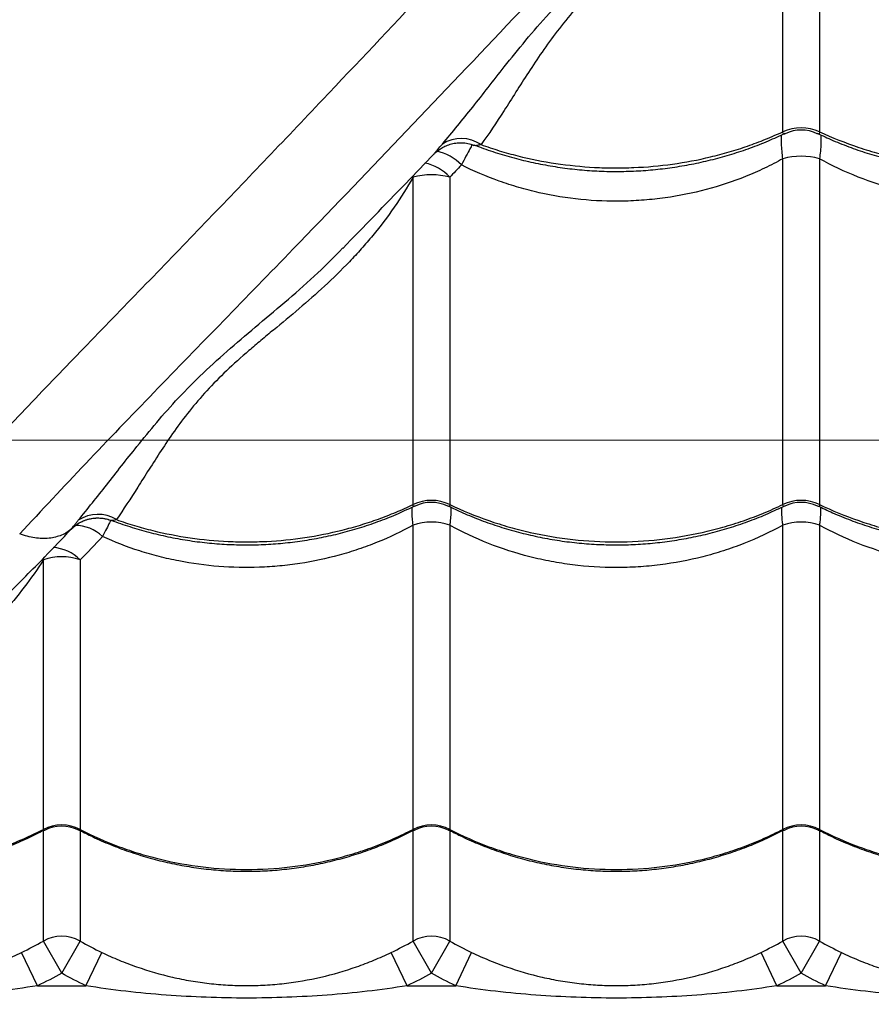
# Model space of a CAD drawing. Units: millimetres. Extents: x 1080 to 9585, y 2968 to 12525.
# Drawn here: x 3601 to 3831, y 7609 to 7875 of the extents above; entities that cross this region are included whole.
import ezdxf

# ---------------------------------------------------------------- set-up
doc = ezdxf.new("R2010")
doc.units = ezdxf.units.MM
doc.header["$LTSCALE"] = 50
doc.linetypes.add('SLD-Continua', pattern=[0])

msp = doc.modelspace()

# ---------------------------------------------------------------- hatches: boundary and pattern name
h = msp.add_hatch()
h.set_pattern_fill('ANSI31', color=256, scale=5000, style=0)
h.paths.add_polyline_path([(2877.69, 7761.11), (5247.96, 7761.11), (5247.96, 4468.34), (2877.69, 4468.34)], flags=0)

# ---------------------------------------------------------------- linework, layer by layer
at = {"color": 7, "linetype": 'SLD-Continua', "lineweight": 25}
for p, q in [((3807.29, 7844.47), (3807.29, 7935.62)), ((3817.21, 7935.62), (3817.21, 7844.47)), ((3807.29, 7743.71), (3807.29, 7837.16)), ((3817.21, 7837.16), (3817.21, 7743.71)), ((3707.29, 7743.71), (3707.29, 7832.14)), ((3717.21, 7832.14), (3717.21, 7743.71)), ((3688.23, 7812.96), (3688.39, 7813.12)), ((3625.7, 7739.36), (3625.58, 7739.39)), ((3614.99, 7737.19), (3614.99, 7737.19)), ((3707.29, 7655.9), (3707.29, 7738.12)), ((3717.21, 7738.12), (3717.21, 7655.9)), ((3807.29, 7655.9), (3807.29, 7738.12)), ((3817.21, 7738.12), (3817.21, 7655.9)), ((3606.88, 7728.85), (3607.29, 7728.72)), ((3607.29, 7655.9), (3607.29, 7728.72)), ((3617.21, 7728.72), (3617.21, 7655.9)), ((3607.29, 7625.72), (3607.29, 7655.6)), ((3617.21, 7655.59), (3617.21, 7625.72)), ((3707.29, 7625.72), (3707.29, 7655.6)), ((3717.21, 7655.59), (3717.21, 7625.72)), ((3807.29, 7625.72), (3807.29, 7655.6)), ((3817.21, 7655.59), (3817.21, 7625.72)), ((3612.25, 7617.04), (3607.29, 7625.72)), ((3612.25, 7617.04), (3617.21, 7625.72)), ((3712.25, 7617.04), (3707.29, 7625.72)), ((3712.25, 7617.04), (3717.21, 7625.72)), ((3812.25, 7617.04), (3807.29, 7625.72)), ((3812.25, 7617.04), (3817.21, 7625.72)), ((3605.69, 7613.61), (3601.39, 7622.63)), ((3618.81, 7613.61), (3623.12, 7622.63)), ((3705.69, 7613.61), (3701.39, 7622.63)), ((3718.81, 7613.61), (3723.12, 7622.63)), ((3805.69, 7613.61), (3801.39, 7622.63)), ((3818.81, 7613.61), (3823.12, 7622.63)), ((3605.69, 7613.61), (3618.81, 7613.61)), ((3705.69, 7613.61), (3718.81, 7613.61)), ((3805.69, 7613.61), (3818.81, 7613.61))]:
    msp.add_line(p, q, dxfattribs=at)
at = {"lineweight": 18}
msp.add_line((2877.69, 7761.11), (5247.96, 7761.11), dxfattribs=at)
at = {"color": 7, "linetype": 'SLD-Continua', "lineweight": 25}
for centre, radius, start, end in [((3812.25, 7833.5), 12.03, 65.6663, 114.3337), ((3812.25, 7834.91), 10, 64.2999, 115.6384), ((3720.34, 7833.14), 9.48, 55.6987, 122.7906), ((3711.15, 7826.79), 12.67, 43.4139, 78.4047), ((3812.25, 7819.69), 18.16, 74.1543, 105.8457), ((3708.04, 7823.94), 12.31, 41.8021, 78.5576), ((3712.25, 7815.24), 17.61, 73.6472, 106.3528), ((3712.25, 7733.13), 11.69, 64.8914, 115.1086), ((3812.25, 7733.13), 11.69, 64.8914, 115.1086), ((3712.25, 7734.28), 10, 63.7162, 116.1428), ((3812.25, 7734.28), 10, 63.7162, 116.1428), ((3622.02, 7731.48), 9.56, 58.2298, 123.4528), ((3615.75, 7727.04), 11.02, 46.6199, 89.8938), ((3712.25, 7723.6), 15.35, 71.1478, 108.8522), ((3812.25, 7723.6), 15.35, 71.1478, 108.8522), ((3609.37, 7721.2), 10.87, 43.8211, 87.1418), ((3612.25, 7714.94), 14.65, 70.2101, 109.7899), ((3612.25, 7646.12), 10.96, 63.0932, 116.9068), ((3712.25, 7646.12), 10.96, 63.0932, 116.9068), ((3812.25, 7646.12), 10.96, 63.0932, 116.9068), ((3612.25, 7646.76), 10, 62.6478, 117.6478), ((3712.25, 7646.76), 10, 62.6478, 117.6478), ((3812.25, 7646.76), 10, 62.6478, 117.6478), ((3612.25, 7617.03), 10, 60.288, 119.712), ((3712.25, 7617.03), 10, 60.288, 119.712), ((3812.25, 7617.03), 10, 60.288, 119.712)]:
    msp.add_arc(centre, radius, start, end, dxfattribs=at)
for points, knots in [([(3361.24, 7764.47), (3363.61, 7766.05), (3368.35, 7769.22), (3376.21, 7774.84), (3384.49, 7780.97), (3393.78, 7788.04), (3404.09, 7796.09), (3415.45, 7805.21), (3427.15, 7814.86), (3439.11, 7824.98), (3452.26, 7836.39), (3466.57, 7849.17), (3482.02, 7863.38), (3497.53, 7878), (3518.77, 7898.55), (3545.87, 7924.85), (3577.68, 7955.23), (3608.41, 7984.26), (3638.05, 8011.94), (3668.25, 8039.84), (3699.06, 8067.98), (3728.99, 8095.02), (3757.96, 8120.93), (3785.88, 8145.67), (3808.11, 8165.21), (3821.06, 8176.52), (3824.39, 8179.43)], [0, 0, 0, 0, 0.022786, 0.045599, 0.068424, 0.091226, 0.118782, 0.14636, 0.173956, 0.201553, 0.229124, 0.263453, 0.29779, 0.332134, 0.366472, 0.438939, 0.511406, 0.573599, 0.635813, 0.698025, 0.760221, 0.8224, 0.875465, 0.928537, 0.9816, 1, 1, 1, 1]), ([(3490.61, 7635.09), (3492.2, 7637.46), (3495.37, 7642.21), (3500.98, 7650.06), (3507.11, 7658.35), (3514.18, 7667.64), (3522.23, 7677.95), (3531.36, 7689.31), (3541.01, 7701.01), (3551.13, 7712.97), (3562.54, 7726.12), (3575.32, 7740.43), (3589.52, 7755.87), (3604.14, 7771.39), (3624.69, 7792.63), (3651, 7819.72), (3681.37, 7851.53), (3710.4, 7882.26), (3738.09, 7911.9), (3765.99, 7942.1), (3794.13, 7972.91), (3821.17, 8002.84), (3847.07, 8031.81), (3871.82, 8059.74), (3891.35, 8081.96), (3902.65, 8094.9), (3905.56, 8098.24)], [0, 0, 0, 0, 0.022786, 0.0456, 0.068426, 0.091228, 0.118785, 0.146364, 0.173961, 0.201558, 0.22913, 0.26346, 0.297798, 0.332143, 0.366481, 0.438951, 0.511419, 0.573614, 0.635829, 0.698043, 0.760241, 0.822421, 0.875488, 0.928561, 0.981625, 1, 1, 1, 1]), ([(3928.25, 8084.76), (3923.15, 8079.18), (3911.58, 8066.51), (3893.79, 8047.03), (3873.36, 8024.68), (3851.73, 8001.06), (3828.91, 7976.26), (3806.33, 7951.83), (3783.98, 7927.79), (3759.4, 7901.53), (3732.64, 7873.14), (3703.65, 7842.7), (3678.18, 7816.17), (3655.97, 7793.31), (3637.17, 7773.99), (3618.64, 7754.78), (3606.81, 7742.09), (3600.89, 7735.75)], [0, 0, 0, 0, 0.043425, 0.098627, 0.153825, 0.221778, 0.289746, 0.357717, 0.425676, 0.493454, 0.583652, 0.673857, 0.76406, 0.823049, 0.882045, 0.941028, 1, 1, 1, 1]), ([(3807.29, 7935.62), (3803.97, 7930.09), (3800.19, 7924.9), (3794.99, 7918.8), (3793.93, 7917.6), (3791.77, 7915.25), (3790.68, 7914.1), (3787.36, 7910.7), (3785.1, 7908.52), (3780.51, 7904.3), (3778.18, 7902.26), (3773.53, 7898.27), (3771.21, 7896.32), (3766.64, 7892.45), (3764.43, 7890.55), (3760.2, 7886.79), (3758.19, 7884.92), (3754.41, 7881.17), (3752.64, 7879.28), (3749.31, 7875.49), (3747.76, 7873.58), (3744.83, 7869.76), (3743.46, 7867.87), (3740.88, 7864.15), (3739.67, 7862.31), (3737.32, 7858.71), (3736.2, 7856.94), (3734.01, 7853.49), (3732.95, 7851.81), (3729.8, 7846.9), (3727.75, 7843.81), (3725.68, 7840.98)], [0, 0, 0, 0, 0.125, 0.125, 0.15625, 0.15625, 0.1875, 0.1875, 0.25, 0.25, 0.3125, 0.3125, 0.375, 0.375, 0.4375, 0.4375, 0.5, 0.5, 0.5625, 0.5625, 0.625, 0.625, 0.6875, 0.6875, 0.75, 0.75, 0.8125, 0.8125, 0.875, 0.875, 1, 1, 1, 1]), ([(3715.2, 7841.11), (3717.93, 7844.38), (3723.38, 7850.93), (3730.79, 7860.58), (3737.69, 7869.15), (3744.05, 7876.52), (3751.25, 7883.92), (3758.93, 7890.99), (3766.82, 7897.78), (3774.55, 7904.41), (3782.33, 7911.49), (3787.66, 7916.56), (3790.23, 7919.45), (3790.36, 7919.6)], [0, 0, 0, 0, 0.145787, 0.292072, 0.384988, 0.477873, 0.572587, 0.667286, 0.748715, 0.830245, 0.911707, 0.995408, 1, 1, 1, 1]), ([(3723.75, 7840.96), (3724.41, 7840.7), (3726.69, 7839.78), (3730.74, 7838.46), (3735.86, 7837), (3741.08, 7835.81), (3746.35, 7834.88), (3751.66, 7834.21), (3756.98, 7833.81), (3762.3, 7833.68), (3767.59, 7833.82), (3772.84, 7834.21), (3778.07, 7834.87), (3783.27, 7835.78), (3788.43, 7836.95), (3793.53, 7838.37), (3798.53, 7840.05), (3803.35, 7841.92), (3806.42, 7843.35), (3807.92, 7844.05)], [0, 0, 0, 0, 0.024961, 0.086849, 0.148649, 0.210301, 0.271756, 0.332981, 0.393959, 0.454695, 0.514892, 0.574858, 0.635159, 0.695799, 0.75677, 0.818044, 0.87958, 0.941325, 1, 1, 1, 1]), ([(3725.68, 7840.98), (3727.3, 7840.39), (3728.94, 7839.85), (3731.44, 7839.09), (3732.28, 7838.84), (3733.96, 7838.38), (3734.8, 7838.15), (3739.03, 7837.09), (3742.45, 7836.41), (3749.35, 7835.38), (3752.83, 7835.02), (3758.11, 7834.74), (3759.88, 7834.69), (3762.55, 7834.68), (3763.44, 7834.68), (3765.21, 7834.72), (3766.1, 7834.74), (3770.5, 7834.93), (3777.49, 7835.57), (3784.34, 7836.85), (3789.42, 7838.07), (3791.11, 7838.52), (3794.46, 7839.5), (3797.77, 7840.56), (3801, 7841.77), (3804.18, 7843.06), (3805.75, 7843.75), (3807.29, 7844.47)], [0, 0, 0, 0, 0.0625, 0.0625, 0.09375, 0.09375, 0.125, 0.125, 0.25, 0.25, 0.375, 0.375, 0.4375, 0.4375, 0.46875, 0.46875, 0.5, 0.5, 0.625, 0.75, 0.75, 0.8125, 0.8125, 0.875, 0.9375, 0.9375, 1, 1, 1, 1]), ([(3807.29, 7837.16), (3807.21, 7837.85), (3807.04, 7839.32), (3806.9, 7841.28), (3806.89, 7842.61), (3806.91, 7843.38), (3806.94, 7843.57), (3806.95, 7843.61)], [0, 0, 0, 0, 0.261511, 0.553735, 0.852936, 0.969091, 1, 1, 1, 1]), ([(3807.96, 7843.95), (3807.95, 7843.94), (3807.78, 7843.81), (3807.61, 7843.82), (3807.39, 7843.92), (3807.3, 7844.14), (3807.3, 7844.39), (3807.29, 7844.47)], [0, 0, 0, 0, 0.021534, 0.398531, 0.57149, 0.876103, 1, 1, 1, 1]), ([(3817.21, 7844.47), (3817.2, 7844.32), (3817.19, 7844.08), (3817.03, 7843.82), (3816.8, 7843.84), (3816.6, 7843.9), (3816.55, 7843.94), (3816.54, 7843.95)], [0, 0, 0, 0, 0.26419, 0.428361, 0.880535, 0.976585, 1, 1, 1, 1]), ([(3816.59, 7844.06), (3817.99, 7843.4), (3820.97, 7842), (3825.71, 7840.15), (3830.73, 7838.45), (3835.86, 7837), (3841.08, 7835.81), (3846.35, 7834.88), (3851.66, 7834.21), (3856.98, 7833.81), (3862.3, 7833.68), (3867.59, 7833.82), (3872.84, 7834.21), (3878.07, 7834.87), (3883.27, 7835.78), (3888.43, 7836.95), (3893.53, 7838.37), (3898.53, 7840.05), (3903.35, 7841.92), (3906.42, 7843.35), (3907.92, 7844.05)], [0, 0, 0, 0, 0.050492, 0.107176, 0.163845, 0.220434, 0.276888, 0.333161, 0.389223, 0.44506, 0.500674, 0.555796, 0.610706, 0.665922, 0.721449, 0.777279, 0.833386, 0.889734, 0.946272, 1, 1, 1, 1]), ([(3817.21, 7844.47), (3820.63, 7842.87), (3824.16, 7841.46), (3828.71, 7839.93), (3829.63, 7839.64), (3831.48, 7839.07), (3832.41, 7838.8), (3835.22, 7838.03), (3837.1, 7837.57), (3842.78, 7836.34), (3846.61, 7835.72), (3854.35, 7834.89), (3858.26, 7834.68), (3866.18, 7834.68), (3870.09, 7834.89), (3877.83, 7835.71), (3881.66, 7836.33), (3887.34, 7837.56), (3889.22, 7838.02), (3892.03, 7838.79), (3892.97, 7839.06), (3894.82, 7839.62), (3895.74, 7839.91), (3898.48, 7840.83), (3900.28, 7841.49), (3903.83, 7842.91), (3905.58, 7843.67), (3907.29, 7844.47)], [0, 0, 0, 0, 0.125, 0.125, 0.15625, 0.15625, 0.1875, 0.1875, 0.25, 0.25, 0.375, 0.375, 0.5, 0.5, 0.625, 0.625, 0.75, 0.75, 0.8125, 0.8125, 0.84375, 0.84375, 0.875, 0.875, 0.9375, 0.9375, 1, 1, 1, 1]), ([(3817.56, 7843.61), (3817.57, 7843.57), (3817.59, 7843.38), (3817.62, 7842.62), (3817.61, 7841.28), (3817.47, 7839.33), (3817.29, 7837.85), (3817.21, 7837.16)], [0, 0, 0, 0, 0.031966, 0.147996, 0.443378, 0.738768, 1, 1, 1, 1]), ([(3712.98, 7838.48), (3713.08, 7838.58), (3713.31, 7838.83), (3714, 7839.7), (3714.76, 7840.59), (3715.2, 7841.11)], [0, 0, 0, 0, 0.212323, 0.545128, 1, 1, 1, 1]), ([(3713, 7838.47), (3713.09, 7838.56), (3713.44, 7838.94), (3714.19, 7839.55), (3715.28, 7840.27), (3716.58, 7840.88), (3718.06, 7841.31), (3719.66, 7841.53), (3721.31, 7841.46), (3722.69, 7841.22), (3723.47, 7840.89), (3723.74, 7840.78)], [0, 0, 0, 0, 0.0348247, 0.1367553, 0.2483797, 0.3712224, 0.5037364, 0.6419443, 0.7833728, 0.9265417, 1, 1, 1, 1]), ([(3723.25, 7840.97), (3723.07, 7840.61), (3722.64, 7839.8), (3721.65, 7837.95), (3720.77, 7836.3), (3720.35, 7835.5)], [0, 0, 0, 0, 0.289357, 0.656972, 1, 1, 1, 1]), ([(3725.68, 7840.98), (3725.34, 7840.9), (3724.53, 7840.74), (3723.96, 7840.62), (3723.72, 7840.84), (3723.71, 7840.85)], [0, 0, 0, 0, 0.417647, 0.972952, 1, 1, 1, 1]), ([(3688.26, 7812.93), (3693.97, 7818.8), (3702.19, 7827.27), (3710.45, 7835.85), (3712.99, 7838.48)], [0, 0, 0, 0, 0.693453, 1, 1, 1, 1]), ([(3807.29, 7837.16), (3805.68, 7836.26), (3804.03, 7835.41), (3800.67, 7833.81), (3798.95, 7833.06), (3793.75, 7830.97), (3790.21, 7829.8), (3782.96, 7827.88), (3779.26, 7827.13), (3773.59, 7826.33), (3771.67, 7826.13), (3768.8, 7825.9), (3767.84, 7825.84), (3765.92, 7825.75), (3764.97, 7825.71), (3760.2, 7825.63), (3756.41, 7825.78), (3748.88, 7826.54), (3745.14, 7827.15), (3740.49, 7828.19), (3739.57, 7828.41), (3737.73, 7828.88), (3736.81, 7829.13), (3734.1, 7829.92), (3732.32, 7830.49), (3727.05, 7832.38), (3723.64, 7833.83), (3720.35, 7835.5)], [0, 0, 0, 0, 0.0625, 0.0625, 0.125, 0.125, 0.25, 0.25, 0.375, 0.375, 0.4375, 0.4375, 0.46875, 0.46875, 0.5, 0.5, 0.625, 0.625, 0.75, 0.75, 0.78125, 0.78125, 0.8125, 0.8125, 0.875, 0.875, 1, 1, 1, 1]), ([(3907.29, 7837.16), (3905.61, 7836.22), (3903.9, 7835.34), (3901.27, 7834.1), (3900.39, 7833.7), (3898.6, 7832.92), (3897.7, 7832.55), (3893.19, 7830.77), (3889.49, 7829.57), (3881.93, 7827.65), (3878.07, 7826.91), (3872.13, 7826.17), (3870.14, 7825.98), (3866.15, 7825.74), (3864.16, 7825.68), (3858.22, 7825.68), (3854.29, 7825.93), (3848.43, 7826.66), (3846.48, 7826.97), (3843.58, 7827.52), (3842.61, 7827.72), (3840.68, 7828.15), (3839.71, 7828.38), (3834.93, 7829.6), (3831.22, 7830.8), (3824.04, 7833.65), (3820.57, 7835.29), (3817.21, 7837.16)], [0, 0, 0, 0, 0.0625, 0.0625, 0.09375, 0.09375, 0.125, 0.125, 0.25, 0.25, 0.375, 0.375, 0.4375, 0.4375, 0.5, 0.5, 0.625, 0.625, 0.6875, 0.6875, 0.71875, 0.71875, 0.75, 0.75, 0.875, 0.875, 1, 1, 1, 1]), ([(3707.29, 7832.14), (3704.12, 7826.58), (3700.45, 7821.34), (3695.38, 7815.2), (3694.34, 7813.99), (3692.23, 7811.62), (3691.15, 7810.46), (3687.89, 7807.05), (3685.65, 7804.87), (3681.1, 7800.65), (3678.78, 7798.62), (3674.15, 7794.67), (3671.83, 7792.76), (3668.39, 7789.92), (3667.26, 7788.98), (3665.05, 7787.13), (3663.96, 7786.21), (3660.77, 7783.48), (3658.74, 7781.68), (3654.94, 7778.06), (3653.16, 7776.26), (3649.82, 7772.62), (3648.27, 7770.79), (3645.35, 7767.13), (3644, 7765.32), (3641.47, 7761.76), (3640.29, 7760), (3638.02, 7756.56), (3636.94, 7754.87), (3634.84, 7751.57), (3633.83, 7749.97), (3630.86, 7745.28), (3628.95, 7742.33), (3627.05, 7739.61)], [0, 0, 0, 0, 0.125, 0.125, 0.15625, 0.15625, 0.1875, 0.1875, 0.25, 0.25, 0.3125, 0.3125, 0.375, 0.375, 0.40625, 0.40625, 0.4375, 0.4375, 0.5, 0.5, 0.5625, 0.5625, 0.625, 0.625, 0.6875, 0.6875, 0.75, 0.75, 0.8125, 0.8125, 0.875, 0.875, 1, 1, 1, 1]), ([(3616.75, 7739.46), (3619.29, 7742.58), (3623.1, 7747.28), (3628.41, 7754.11), (3632.86, 7759.74), (3637.88, 7765.89), (3643.76, 7772.55), (3650.4, 7779.24), (3657.71, 7785.86), (3665.56, 7792.44), (3673.55, 7799.17), (3681.25, 7805.9), (3686.02, 7810.73), (3688.23, 7812.96)], [0, 0, 0, 0, 0.149192, 0.224049, 0.298903, 0.388995, 0.47906, 0.570775, 0.662476, 0.749841, 0.83733, 0.92474, 1, 1, 1, 1]), ([(3625.56, 7739.51), (3625.59, 7739.5), (3627.24, 7738.82), (3630.65, 7737.7), (3635.76, 7736.18), (3640.98, 7734.96), (3646.25, 7733.99), (3651.56, 7733.3), (3656.88, 7732.89), (3662.2, 7732.75), (3667.48, 7732.88), (3672.74, 7733.28), (3677.97, 7733.95), (3683.17, 7734.88), (3688.33, 7736.08), (3693.42, 7737.54), (3698.43, 7739.27), (3703.25, 7741.19), (3706.32, 7742.66), (3707.81, 7743.38)], [0, 0, 0, 0, 0.000912, 0.064329, 0.12766, 0.190841, 0.253824, 0.316573, 0.379071, 0.441319, 0.503027, 0.564475, 0.626264, 0.6884, 0.750873, 0.813655, 0.876705, 0.939967, 1, 1, 1, 1]), ([(3627.05, 7739.61), (3628.66, 7739.04), (3630.28, 7738.51), (3633.58, 7737.52), (3635.23, 7737.07), (3640.23, 7735.84), (3646.96, 7734.54), (3653.82, 7733.88), (3659.02, 7733.64), (3660.76, 7733.6), (3664.25, 7733.61), (3665.99, 7733.66), (3671.18, 7733.92), (3674.61, 7734.27), (3681.4, 7735.28), (3684.76, 7735.94), (3688.92, 7736.99), (3689.75, 7737.21), (3691.4, 7737.67), (3692.23, 7737.91), (3694.7, 7738.66), (3697.94, 7739.74), (3701.11, 7740.97), (3704.23, 7742.28), (3705.78, 7742.98), (3707.29, 7743.71)], [0, 0, 0, 0, 0.0625, 0.0625, 0.125, 0.125, 0.25, 0.375, 0.375, 0.4375, 0.4375, 0.5, 0.5, 0.625, 0.625, 0.75, 0.75, 0.78125, 0.78125, 0.8125, 0.8125, 0.875, 0.9375, 0.9375, 1, 1, 1, 1]), ([(3707.29, 7738.12), (3707.24, 7738.57), (3707.11, 7739.73), (3707.01, 7741.33), (3706.98, 7742.53), (3707.04, 7742.95), (3707.04, 7743.02)], [0, 0, 0, 0, 0.220058, 0.573585, 0.935582, 1, 1, 1, 1]), ([(3707.86, 7743.28), (3707.75, 7743.23), (3707.58, 7743.15), (3707.39, 7743.22), (3707.3, 7743.41), (3707.3, 7743.64), (3707.29, 7743.71)], [0, 0, 0, 0, 0.333715, 0.525313, 0.862751, 1, 1, 1, 1]), ([(3717.21, 7743.71), (3717.2, 7743.57), (3717.19, 7743.35), (3717.03, 7743.15), (3716.84, 7743.16), (3716.66, 7743.26), (3716.65, 7743.26)], [0, 0, 0, 0, 0.292672, 0.474542, 0.975463, 1, 1, 1, 1]), ([(3716.71, 7743.38), (3718.04, 7742.73), (3720.95, 7741.32), (3725.62, 7739.44), (3730.64, 7737.68), (3735.77, 7736.19), (3740.98, 7734.96), (3746.25, 7733.99), (3751.56, 7733.3), (3756.88, 7732.89), (3762.2, 7732.75), (3767.48, 7732.88), (3772.74, 7733.28), (3777.97, 7733.95), (3783.17, 7734.88), (3788.33, 7736.08), (3793.42, 7737.54), (3798.43, 7739.27), (3803.25, 7741.19), (3806.32, 7742.66), (3807.81, 7743.38)], [0, 0, 0, 0, 0.048177, 0.104998, 0.161808, 0.218541, 0.27514, 0.331561, 0.387773, 0.44376, 0.499523, 0.554802, 0.609848, 0.6652, 0.720863, 0.776827, 0.833069, 0.88955, 0.946221, 1, 1, 1, 1]), ([(3717.21, 7743.71), (3720.63, 7742.06), (3724.16, 7740.61), (3728.71, 7739.03), (3729.63, 7738.73), (3731.48, 7738.14), (3732.41, 7737.86), (3735.22, 7737.07), (3737.1, 7736.59), (3742.78, 7735.32), (3746.61, 7734.68), (3754.35, 7733.83), (3758.26, 7733.61), (3766.18, 7733.61), (3770.09, 7733.82), (3777.83, 7734.67), (3781.66, 7735.31), (3787.34, 7736.58), (3789.22, 7737.05), (3792.03, 7737.85), (3792.97, 7738.13), (3794.82, 7738.71), (3795.74, 7739.01), (3798.48, 7739.96), (3800.28, 7740.64), (3803.83, 7742.1), (3805.58, 7742.88), (3807.29, 7743.71)], [0, 0, 0, 0, 0.125, 0.125, 0.15625, 0.15625, 0.1875, 0.1875, 0.25, 0.25, 0.375, 0.375, 0.5, 0.5, 0.625, 0.625, 0.75, 0.75, 0.8125, 0.8125, 0.84375, 0.84375, 0.875, 0.875, 0.9375, 0.9375, 1, 1, 1, 1]), ([(3717.46, 7743.03), (3717.47, 7742.96), (3717.53, 7742.54), (3717.49, 7741.33), (3717.39, 7739.74), (3717.26, 7738.57), (3717.21, 7738.12)], [0, 0, 0, 0, 0.067018, 0.423779, 0.780547, 1, 1, 1, 1]), ([(3807.29, 7738.12), (3807.24, 7738.57), (3807.11, 7739.73), (3807.01, 7741.33), (3806.98, 7742.53), (3807.04, 7742.95), (3807.04, 7743.02)], [0, 0, 0, 0, 0.220058, 0.573585, 0.935582, 1, 1, 1, 1]), ([(3807.86, 7743.28), (3807.75, 7743.23), (3807.58, 7743.15), (3807.39, 7743.22), (3807.3, 7743.41), (3807.3, 7743.64), (3807.29, 7743.71)], [0, 0, 0, 0, 0.333715, 0.525313, 0.862751, 1, 1, 1, 1]), ([(3817.21, 7743.71), (3817.2, 7743.57), (3817.19, 7743.35), (3817.03, 7743.15), (3816.84, 7743.16), (3816.66, 7743.26), (3816.65, 7743.26)], [0, 0, 0, 0, 0.292672, 0.474542, 0.975463, 1, 1, 1, 1]), ([(3816.71, 7743.38), (3818.04, 7742.73), (3820.95, 7741.32), (3825.62, 7739.44), (3830.64, 7737.68), (3835.77, 7736.19), (3840.98, 7734.96), (3846.25, 7733.99), (3851.56, 7733.3), (3856.88, 7732.89), (3862.2, 7732.75), (3867.48, 7732.88), (3872.74, 7733.28), (3877.97, 7733.95), (3883.17, 7734.88), (3888.33, 7736.08), (3893.42, 7737.54), (3898.43, 7739.27), (3903.25, 7741.19), (3906.32, 7742.66), (3907.81, 7743.38)], [0, 0, 0, 0, 0.048177, 0.104998, 0.161808, 0.218541, 0.27514, 0.331561, 0.387773, 0.44376, 0.499523, 0.554802, 0.609848, 0.6652, 0.720863, 0.776827, 0.833069, 0.88955, 0.946221, 1, 1, 1, 1]), ([(3817.21, 7743.71), (3820.63, 7742.06), (3824.16, 7740.61), (3828.71, 7739.03), (3829.63, 7738.73), (3831.48, 7738.14), (3832.41, 7737.86), (3835.22, 7737.07), (3837.1, 7736.59), (3842.78, 7735.32), (3846.61, 7734.68), (3854.35, 7733.83), (3858.26, 7733.61), (3866.18, 7733.61), (3870.09, 7733.82), (3877.83, 7734.67), (3881.66, 7735.31), (3887.34, 7736.58), (3889.22, 7737.05), (3892.03, 7737.85), (3892.97, 7738.13), (3894.82, 7738.71), (3895.74, 7739.01), (3898.48, 7739.96), (3900.28, 7740.64), (3903.83, 7742.1), (3905.58, 7742.88), (3907.29, 7743.71)], [0, 0, 0, 0, 0.125, 0.125, 0.15625, 0.15625, 0.1875, 0.1875, 0.25, 0.25, 0.375, 0.375, 0.5, 0.5, 0.625, 0.625, 0.75, 0.75, 0.8125, 0.8125, 0.84375, 0.84375, 0.875, 0.875, 0.9375, 0.9375, 1, 1, 1, 1]), ([(3817.46, 7743.03), (3817.47, 7742.96), (3817.53, 7742.54), (3817.49, 7741.33), (3817.39, 7739.74), (3817.26, 7738.57), (3817.21, 7738.12)], [0, 0, 0, 0, 0.067018, 0.423779, 0.780547, 1, 1, 1, 1]), ([(3614.78, 7736.96), (3614.94, 7737.13), (3615.39, 7737.6), (3616.27, 7738.29), (3617.43, 7739), (3618.78, 7739.58), (3620.27, 7739.97), (3621.87, 7740.13), (3623.52, 7740), (3624.78, 7739.75), (3625.43, 7739.46), (3625.58, 7739.39)], [0, 0, 0, 0, 0.060603, 0.167535, 0.285873, 0.407604, 0.539226, 0.67629, 0.816527, 0.958522, 1, 1, 1, 1]), ([(3614.99, 7737.19), (3615.68, 7737.87), (3616.45, 7738.44), (3617.52, 7739.01), (3617.73, 7739.11), (3618.18, 7739.31), (3618.4, 7739.4), (3619.08, 7739.64), (3619.54, 7739.77), (3620.49, 7739.96), (3620.97, 7740.03), (3621.94, 7740.08), (3622.42, 7740.07), (3623.37, 7739.99), (3623.85, 7739.91), (3624.56, 7739.74), (3624.8, 7739.68), (3625.25, 7739.53), (3625.48, 7739.45), (3625.7, 7739.36)], [0, 0, 0, 0, 0.25, 0.25, 0.3125, 0.3125, 0.375, 0.375, 0.5, 0.5, 0.625, 0.625, 0.75, 0.75, 0.875, 0.875, 0.9375, 0.9375, 1, 1, 1, 1]), ([(3614.99, 7737.19), (3615.16, 7737.42), (3615.4, 7737.75), (3615.84, 7738.32), (3616, 7738.53), (3616.36, 7738.98), (3616.55, 7739.21), (3616.75, 7739.46)], [0, 0, 0, 0, 0.5, 0.5, 0.75, 0.75, 1, 1, 1, 1]), ([(3625.5, 7739.44), (3625.4, 7739.24), (3625.14, 7738.67), (3624.42, 7737.22), (3623.68, 7735.77), (3623.32, 7735.05)], [0, 0, 0, 0, 0.218896, 0.608284, 1, 1, 1, 1]), ([(3625.58, 7739.39), (3625.57, 7739.39), (3625.55, 7739.39), (3625.54, 7739.41), (3625.53, 7739.42)], [0, 0, 0, 0, 0.3978325, 1, 1, 1, 1]), ([(3627.05, 7739.61), (3626.75, 7739.53), (3626.49, 7739.46), (3626.04, 7739.37), (3625.86, 7739.34), (3625.7, 7739.36)], [0, 0, 0, 0, 0.5, 0.5, 1, 1, 1, 1]), ([(3587.99, 7710.12), (3591.16, 7713.17), (3597.76, 7719.52), (3606.71, 7728.48), (3612.39, 7734.47), (3614.75, 7736.96)], [0, 0, 0, 0, 0.350524, 0.730268, 1, 1, 1, 1]), ([(3614.99, 7737.19), (3614.19, 7736.46), (3613.26, 7735.87), (3611.19, 7735), (3610.05, 7734.72), (3607.61, 7734.47), (3606.31, 7734.5), (3603.64, 7734.89), (3602.27, 7735.24), (3600.89, 7735.75)], [0, 0, 0, 0, 0.25, 0.25, 0.5, 0.5, 0.75, 0.75, 1, 1, 1, 1]), ([(3614.78, 7736.94), (3614.79, 7736.95), (3614.83, 7736.98), (3614.92, 7737.1), (3614.99, 7737.19), (3614.99, 7737.19)], [0, 0, 0, 0, 0.299478, 0.9991159, 1, 1, 1, 1]), ([(3707.29, 7738.12), (3704.16, 7736.39), (3700.92, 7734.85), (3696.73, 7733.15), (3695.89, 7732.82), (3694.19, 7732.19), (3693.33, 7731.89), (3690.76, 7731.02), (3689.03, 7730.49), (3683.8, 7729.06), (3680.26, 7728.31), (3674.87, 7727.48), (3673.06, 7727.26), (3670.32, 7727), (3669.4, 7726.93), (3667.56, 7726.81), (3666.64, 7726.76), (3662.04, 7726.59), (3658.39, 7726.67), (3651.13, 7727.24), (3647.53, 7727.73), (3643.05, 7728.61), (3642.16, 7728.8), (3640.38, 7729.2), (3639.49, 7729.42), (3636.83, 7730.1), (3635.08, 7730.61), (3629.92, 7732.26), (3626.57, 7733.56), (3623.32, 7735.05)], [0, 0, 0, 0, 0.125, 0.125, 0.15625, 0.15625, 0.1875, 0.1875, 0.25, 0.25, 0.375, 0.375, 0.4375, 0.4375, 0.46875, 0.46875, 0.5, 0.5, 0.625, 0.625, 0.75, 0.75, 0.78125, 0.78125, 0.8125, 0.8125, 0.875, 0.875, 1, 1, 1, 1]), ([(3807.29, 7738.12), (3803.91, 7736.25), (3800.41, 7734.6), (3795.86, 7732.81), (3794.94, 7732.46), (3793.09, 7731.8), (3792.17, 7731.49), (3789.38, 7730.59), (3787.51, 7730.05), (3781.83, 7728.61), (3777.99, 7727.89), (3772.12, 7727.15), (3770.15, 7726.97), (3767.17, 7726.79), (3766.17, 7726.74), (3764.19, 7726.68), (3763.19, 7726.66), (3758.25, 7726.67), (3754.32, 7726.91), (3748.48, 7727.64), (3746.54, 7727.94), (3742.67, 7728.67), (3740.75, 7729.1), (3735, 7730.56), (3731.28, 7731.77), (3724.08, 7734.61), (3720.59, 7736.25), (3717.21, 7738.12)], [0, 0, 0, 0, 0.125, 0.125, 0.15625, 0.15625, 0.1875, 0.1875, 0.25, 0.25, 0.375, 0.375, 0.4375, 0.4375, 0.46875, 0.46875, 0.5, 0.5, 0.625, 0.625, 0.6875, 0.6875, 0.75, 0.75, 0.875, 0.875, 1, 1, 1, 1]), ([(3907.29, 7738.12), (3903.91, 7736.25), (3900.41, 7734.6), (3895.86, 7732.81), (3894.94, 7732.46), (3893.09, 7731.8), (3892.17, 7731.49), (3889.38, 7730.59), (3887.51, 7730.05), (3881.83, 7728.61), (3877.99, 7727.89), (3872.12, 7727.15), (3870.15, 7726.97), (3867.17, 7726.79), (3866.17, 7726.74), (3864.19, 7726.68), (3863.19, 7726.66), (3858.25, 7726.67), (3854.32, 7726.91), (3848.48, 7727.64), (3846.54, 7727.94), (3842.67, 7728.67), (3840.75, 7729.1), (3835, 7730.56), (3831.28, 7731.77), (3824.08, 7734.61), (3820.59, 7736.25), (3817.21, 7738.12)], [0, 0, 0, 0, 0.125, 0.125, 0.15625, 0.15625, 0.1875, 0.1875, 0.25, 0.25, 0.375, 0.375, 0.4375, 0.4375, 0.46875, 0.46875, 0.5, 0.5, 0.625, 0.625, 0.6875, 0.6875, 0.75, 0.75, 0.875, 0.875, 1, 1, 1, 1]), ([(3607.29, 7728.72), (3605.67, 7726.18), (3603.94, 7723.72), (3600.29, 7718.93), (3598.37, 7716.61), (3594.39, 7712.16), (3592.33, 7710.02), (3588.1, 7705.92), (3585.93, 7703.95), (3581.53, 7700.17), (3579.3, 7698.36), (3575.94, 7695.73), (3574.82, 7694.87), (3572.59, 7693.17), (3571.47, 7692.34), (3568.18, 7689.88), (3566.03, 7688.3), (3561.9, 7685.2), (3559.92, 7683.68), (3556.17, 7680.67), (3554.4, 7679.17), (3551.9, 7676.93), (3551.09, 7676.19), (3549.54, 7674.72), (3548.78, 7673.98), (3546.61, 7671.8), (3545.26, 7670.38), (3542.72, 7667.59), (3541.52, 7666.23), (3539.24, 7663.59), (3538.14, 7662.3), (3536.03, 7659.81), (3535.01, 7658.61), (3532.03, 7655.12), (3530.15, 7652.97), (3528.32, 7651.02)], [0, 0, 0, 0, 0.0625, 0.0625, 0.125, 0.125, 0.1875, 0.1875, 0.25, 0.25, 0.3125, 0.3125, 0.34375, 0.34375, 0.375, 0.375, 0.4375, 0.4375, 0.5, 0.5, 0.5625, 0.5625, 0.59375, 0.59375, 0.625, 0.625, 0.6875, 0.6875, 0.75, 0.75, 0.8125, 0.8125, 0.875, 0.875, 1, 1, 1, 1]), ([(3527.69, 7650.94), (3528.61, 7650.59), (3531.19, 7649.59), (3535.55, 7648.26), (3540.75, 7646.92), (3546.02, 7645.88), (3551.32, 7645.13), (3556.65, 7644.67), (3561.96, 7644.51), (3567.25, 7644.64), (3572.5, 7645.05), (3577.73, 7645.75), (3582.93, 7646.74), (3588.09, 7648.01), (3593.18, 7649.55), (3598.18, 7651.38), (3602.94, 7653.39), (3605.94, 7654.92), (3607.37, 7655.65)], [0, 0, 0, 0, 0.036055, 0.101492, 0.166778, 0.231862, 0.296706, 0.361291, 0.425617, 0.489409, 0.552878, 0.616696, 0.68087, 0.745391, 0.810231, 0.875347, 0.940682, 1, 1, 1, 1]), ([(3528.32, 7651.02), (3529.12, 7650.73), (3529.92, 7650.45), (3531.53, 7649.91), (3532.34, 7649.65), (3534.78, 7648.9), (3536.41, 7648.45), (3541.34, 7647.21), (3544.65, 7646.56), (3551.35, 7645.6), (3554.73, 7645.28), (3558.99, 7645.11), (3559.85, 7645.08), (3561.56, 7645.06), (3562.42, 7645.05), (3565, 7645.08), (3566.7, 7645.14), (3571.8, 7645.46), (3575.17, 7645.84), (3581.84, 7646.94), (3585.14, 7647.66), (3589.23, 7648.77), (3590.05, 7649), (3591.68, 7649.49), (3592.49, 7649.75), (3594.91, 7650.55), (3598.1, 7651.69), (3601.21, 7653), (3604.28, 7654.39), (3605.8, 7655.12), (3607.29, 7655.9)], [0, 0, 0, 0, 0.03125, 0.03125, 0.0625, 0.0625, 0.125, 0.125, 0.25, 0.25, 0.375, 0.375, 0.40625, 0.40625, 0.4375, 0.4375, 0.5, 0.5, 0.625, 0.625, 0.75, 0.75, 0.78125, 0.78125, 0.8125, 0.8125, 0.875, 0.9375, 0.9375, 1, 1, 1, 1]), ([(3607.64, 7655.65), (3607.61, 7655.63), (3607.52, 7655.56), (3607.39, 7655.56), (3607.3, 7655.65), (3607.3, 7655.84), (3607.29, 7655.9)], [0, 0, 0, 0, 0.116029, 0.370225, 0.81791, 1, 1, 1, 1]), ([(3617.21, 7655.9), (3617.2, 7655.79), (3617.19, 7655.62), (3617.07, 7655.54), (3616.94, 7655.63), (3616.85, 7655.69)], [0, 0, 0, 0, 0.386832, 0.627214, 1, 1, 1, 1]), ([(3617.17, 7655.65), (3618.29, 7655.07), (3620.98, 7653.67), (3625.42, 7651.75), (3630.43, 7649.86), (3635.55, 7648.25), (3640.75, 7646.92), (3646.02, 7645.88), (3651.32, 7645.13), (3656.65, 7644.67), (3661.96, 7644.51), (3667.25, 7644.64), (3672.5, 7645.05), (3677.73, 7645.75), (3682.93, 7646.74), (3688.09, 7648.01), (3693.18, 7649.55), (3698.18, 7651.38), (3702.94, 7653.39), (3705.94, 7654.92), (3707.37, 7655.65)], [0, 0, 0, 0, 0.040934, 0.098329, 0.155717, 0.21303, 0.270212, 0.327217, 0.384011, 0.440579, 0.496919, 0.552792, 0.608382, 0.664278, 0.720486, 0.776997, 0.833788, 0.890821, 0.948045, 1, 1, 1, 1]), ([(3617.21, 7655.9), (3620.63, 7654.13), (3624.16, 7652.57), (3628.71, 7650.87), (3629.63, 7650.55), (3631.48, 7649.92), (3632.41, 7649.62), (3635.22, 7648.77), (3637.1, 7648.26), (3642.78, 7646.89), (3646.61, 7646.21), (3654.35, 7645.29), (3658.26, 7645.06), (3666.18, 7645.06), (3670.09, 7645.29), (3677.83, 7646.2), (3681.66, 7646.88), (3687.34, 7648.24), (3689.22, 7648.75), (3692.03, 7649.6), (3692.97, 7649.9), (3694.82, 7650.53), (3695.74, 7650.85), (3698.48, 7651.87), (3700.28, 7652.6), (3703.83, 7654.17), (3705.58, 7655.01), (3707.29, 7655.9)], [0, 0, 0, 0, 0.125, 0.125, 0.15625, 0.15625, 0.1875, 0.1875, 0.25, 0.25, 0.375, 0.375, 0.5, 0.5, 0.625, 0.625, 0.75, 0.75, 0.8125, 0.8125, 0.84375, 0.84375, 0.875, 0.875, 0.9375, 0.9375, 1, 1, 1, 1]), ([(3707.64, 7655.65), (3707.61, 7655.63), (3707.52, 7655.56), (3707.39, 7655.56), (3707.3, 7655.65), (3707.3, 7655.84), (3707.29, 7655.9)], [0, 0, 0, 0, 0.116029, 0.370225, 0.81791, 1, 1, 1, 1]), ([(3717.21, 7655.9), (3717.2, 7655.79), (3717.19, 7655.62), (3717.07, 7655.54), (3716.94, 7655.63), (3716.85, 7655.69)], [0, 0, 0, 0, 0.386832, 0.627214, 1, 1, 1, 1]), ([(3717.17, 7655.65), (3718.29, 7655.07), (3720.98, 7653.67), (3725.42, 7651.75), (3730.43, 7649.86), (3735.55, 7648.25), (3740.75, 7646.92), (3746.02, 7645.88), (3751.32, 7645.13), (3756.65, 7644.67), (3761.96, 7644.51), (3767.25, 7644.64), (3772.5, 7645.05), (3777.73, 7645.75), (3782.93, 7646.74), (3788.09, 7648.01), (3793.18, 7649.55), (3798.18, 7651.38), (3802.94, 7653.39), (3805.94, 7654.92), (3807.37, 7655.65)], [0, 0, 0, 0, 0.040934, 0.098329, 0.155717, 0.21303, 0.270212, 0.327217, 0.384011, 0.440579, 0.496919, 0.552792, 0.608382, 0.664278, 0.720486, 0.776997, 0.833788, 0.890821, 0.948045, 1, 1, 1, 1]), ([(3717.21, 7655.9), (3720.63, 7654.13), (3724.16, 7652.57), (3728.71, 7650.87), (3729.63, 7650.55), (3731.48, 7649.92), (3732.41, 7649.62), (3735.22, 7648.77), (3737.1, 7648.26), (3742.78, 7646.89), (3746.61, 7646.21), (3754.35, 7645.29), (3758.26, 7645.06), (3766.18, 7645.06), (3770.09, 7645.29), (3777.83, 7646.2), (3781.66, 7646.88), (3787.34, 7648.24), (3789.22, 7648.75), (3792.03, 7649.6), (3792.97, 7649.9), (3794.82, 7650.53), (3795.74, 7650.85), (3798.48, 7651.87), (3800.28, 7652.6), (3803.83, 7654.17), (3805.58, 7655.01), (3807.29, 7655.9)], [0, 0, 0, 0, 0.125, 0.125, 0.15625, 0.15625, 0.1875, 0.1875, 0.25, 0.25, 0.375, 0.375, 0.5, 0.5, 0.625, 0.625, 0.75, 0.75, 0.8125, 0.8125, 0.84375, 0.84375, 0.875, 0.875, 0.9375, 0.9375, 1, 1, 1, 1]), ([(3807.64, 7655.65), (3807.61, 7655.63), (3807.52, 7655.56), (3807.39, 7655.56), (3807.3, 7655.65), (3807.3, 7655.84), (3807.29, 7655.9)], [0, 0, 0, 0, 0.116029, 0.370225, 0.81791, 1, 1, 1, 1]), ([(3817.21, 7655.9), (3817.2, 7655.79), (3817.19, 7655.62), (3817.07, 7655.54), (3816.94, 7655.63), (3816.85, 7655.69)], [0, 0, 0, 0, 0.386832, 0.627214, 1, 1, 1, 1]), ([(3817.17, 7655.65), (3818.29, 7655.07), (3820.98, 7653.67), (3825.42, 7651.75), (3830.43, 7649.86), (3835.55, 7648.25), (3840.75, 7646.92), (3846.02, 7645.88), (3851.32, 7645.13), (3856.65, 7644.67), (3861.96, 7644.51), (3867.25, 7644.64), (3872.5, 7645.05), (3877.73, 7645.75), (3882.93, 7646.74), (3888.09, 7648.01), (3893.18, 7649.55), (3898.18, 7651.38), (3902.94, 7653.39), (3905.94, 7654.92), (3907.37, 7655.65)], [0, 0, 0, 0, 0.040934, 0.098329, 0.155717, 0.21303, 0.270212, 0.327217, 0.384011, 0.440579, 0.496919, 0.552792, 0.608382, 0.664278, 0.720486, 0.776997, 0.833788, 0.890821, 0.948045, 1, 1, 1, 1]), ([(3817.21, 7655.9), (3820.63, 7654.13), (3824.16, 7652.57), (3828.71, 7650.87), (3829.63, 7650.55), (3831.48, 7649.92), (3832.41, 7649.62), (3835.22, 7648.77), (3837.1, 7648.26), (3842.78, 7646.89), (3846.61, 7646.21), (3854.35, 7645.29), (3858.26, 7645.06), (3866.18, 7645.06), (3870.09, 7645.29), (3877.83, 7646.2), (3881.66, 7646.88), (3887.34, 7648.24), (3889.22, 7648.75), (3892.03, 7649.6), (3892.97, 7649.9), (3894.82, 7650.53), (3895.74, 7650.85), (3898.48, 7651.87), (3900.28, 7652.6), (3903.83, 7654.17), (3905.58, 7655.01), (3907.29, 7655.9)], [0, 0, 0, 0, 0.125, 0.125, 0.15625, 0.15625, 0.1875, 0.1875, 0.25, 0.25, 0.375, 0.375, 0.5, 0.5, 0.625, 0.625, 0.75, 0.75, 0.8125, 0.8125, 0.84375, 0.84375, 0.875, 0.875, 0.9375, 0.9375, 1, 1, 1, 1]), ([(3523.12, 7622.63), (3524.67, 7621.89), (3526.22, 7621.2), (3529.36, 7619.9), (3530.93, 7619.3), (3535.7, 7617.64), (3538.92, 7616.7), (3543.02, 7615.76), (3543.85, 7615.58), (3545.5, 7615.25), (3546.33, 7615.1), (3548.83, 7614.67), (3550.5, 7614.43), (3553.85, 7614.05), (3555.53, 7613.91), (3558.89, 7613.72), (3560.57, 7613.67), (3563.94, 7613.67), (3565.63, 7613.72), (3568.17, 7613.86), (3569.02, 7613.92), (3570.72, 7614.07), (3571.57, 7614.15), (3575.78, 7614.63), (3579.09, 7615.21), (3585.61, 7616.71), (3588.81, 7617.64), (3593.57, 7619.3), (3595.14, 7619.9), (3598.28, 7621.19), (3599.83, 7621.89), (3601.39, 7622.63)], [0, 0, 0, 0, 0.0625, 0.0625, 0.125, 0.125, 0.25, 0.25, 0.28125, 0.28125, 0.3125, 0.3125, 0.375, 0.375, 0.4375, 0.4375, 0.5, 0.5, 0.5625, 0.5625, 0.59375, 0.59375, 0.625, 0.625, 0.75, 0.75, 0.875, 0.875, 0.9375, 0.9375, 1, 1, 1, 1]), ([(3623.12, 7622.63), (3624.67, 7621.89), (3626.22, 7621.2), (3629.36, 7619.9), (3630.93, 7619.3), (3635.7, 7617.64), (3638.92, 7616.7), (3643.02, 7615.76), (3643.85, 7615.58), (3645.5, 7615.25), (3646.33, 7615.1), (3648.83, 7614.67), (3650.5, 7614.43), (3653.85, 7614.05), (3655.53, 7613.91), (3658.89, 7613.72), (3660.57, 7613.67), (3663.94, 7613.67), (3665.63, 7613.72), (3668.17, 7613.86), (3669.02, 7613.92), (3670.72, 7614.07), (3671.57, 7614.15), (3675.78, 7614.63), (3679.09, 7615.21), (3685.61, 7616.71), (3688.81, 7617.64), (3693.57, 7619.3), (3695.14, 7619.9), (3698.28, 7621.19), (3699.83, 7621.89), (3701.39, 7622.63)], [0, 0, 0, 0, 0.0625, 0.0625, 0.125, 0.125, 0.25, 0.25, 0.28125, 0.28125, 0.3125, 0.3125, 0.375, 0.375, 0.4375, 0.4375, 0.5, 0.5, 0.5625, 0.5625, 0.59375, 0.59375, 0.625, 0.625, 0.75, 0.75, 0.875, 0.875, 0.9375, 0.9375, 1, 1, 1, 1]), ([(3723.12, 7622.63), (3724.67, 7621.89), (3726.22, 7621.2), (3729.36, 7619.9), (3730.93, 7619.3), (3735.7, 7617.64), (3738.92, 7616.7), (3743.02, 7615.76), (3743.85, 7615.58), (3745.5, 7615.25), (3746.33, 7615.1), (3748.83, 7614.67), (3750.5, 7614.43), (3753.85, 7614.05), (3755.53, 7613.91), (3758.89, 7613.72), (3760.57, 7613.67), (3763.94, 7613.67), (3765.63, 7613.72), (3768.17, 7613.86), (3769.02, 7613.92), (3770.72, 7614.07), (3771.57, 7614.15), (3775.78, 7614.63), (3779.09, 7615.21), (3785.61, 7616.71), (3788.81, 7617.64), (3793.57, 7619.3), (3795.14, 7619.9), (3798.28, 7621.19), (3799.83, 7621.89), (3801.39, 7622.63)], [0, 0, 0, 0, 0.0625, 0.0625, 0.125, 0.125, 0.25, 0.25, 0.28125, 0.28125, 0.3125, 0.3125, 0.375, 0.375, 0.4375, 0.4375, 0.5, 0.5, 0.5625, 0.5625, 0.59375, 0.59375, 0.625, 0.625, 0.75, 0.75, 0.875, 0.875, 0.9375, 0.9375, 1, 1, 1, 1]), ([(3823.12, 7622.63), (3824.67, 7621.89), (3826.22, 7621.2), (3829.36, 7619.9), (3830.93, 7619.3), (3835.7, 7617.64), (3838.92, 7616.7), (3843.02, 7615.76), (3843.85, 7615.58), (3845.5, 7615.25), (3846.33, 7615.1), (3848.83, 7614.67), (3850.5, 7614.43), (3853.85, 7614.05), (3855.53, 7613.91), (3858.89, 7613.72), (3860.57, 7613.67), (3863.94, 7613.67), (3865.63, 7613.72), (3868.17, 7613.86), (3869.02, 7613.92), (3870.72, 7614.07), (3871.57, 7614.15), (3875.78, 7614.63), (3879.09, 7615.21), (3885.61, 7616.71), (3888.81, 7617.64), (3893.57, 7619.3), (3895.14, 7619.9), (3898.28, 7621.19), (3899.83, 7621.89), (3901.39, 7622.63)], [0, 0, 0, 0, 0.0625, 0.0625, 0.125, 0.125, 0.25, 0.25, 0.28125, 0.28125, 0.3125, 0.3125, 0.375, 0.375, 0.4375, 0.4375, 0.5, 0.5, 0.5625, 0.5625, 0.59375, 0.59375, 0.625, 0.625, 0.75, 0.75, 0.875, 0.875, 0.9375, 0.9375, 1, 1, 1, 1]), ([(3605.69, 7613.61), (3602.1, 7613.04), (3598.49, 7612.55), (3591.28, 7611.72), (3587.66, 7611.37), (3580.42, 7610.83), (3576.8, 7610.63), (3569.53, 7610.36), (3565.89, 7610.3), (3558.62, 7610.3), (3554.99, 7610.36), (3547.72, 7610.63), (3544.09, 7610.83), (3536.85, 7611.37), (3533.23, 7611.71), (3526.01, 7612.55), (3522.41, 7613.04), (3518.81, 7613.61)], [0, 0, 0, 0, 0.125, 0.125, 0.25, 0.25, 0.375, 0.375, 0.5, 0.5, 0.625, 0.625, 0.75, 0.75, 0.875, 0.875, 1, 1, 1, 1]), ([(3705.69, 7613.61), (3702.1, 7613.04), (3698.49, 7612.55), (3691.28, 7611.72), (3687.66, 7611.37), (3680.42, 7610.83), (3676.8, 7610.63), (3669.53, 7610.36), (3665.89, 7610.3), (3658.62, 7610.3), (3654.99, 7610.36), (3647.72, 7610.63), (3644.09, 7610.83), (3636.85, 7611.37), (3633.23, 7611.71), (3626.01, 7612.55), (3622.41, 7613.04), (3618.81, 7613.61)], [0, 0, 0, 0, 0.125, 0.125, 0.25, 0.25, 0.375, 0.375, 0.5, 0.5, 0.625, 0.625, 0.75, 0.75, 0.875, 0.875, 1, 1, 1, 1]), ([(3805.69, 7613.61), (3802.1, 7613.04), (3798.49, 7612.55), (3791.28, 7611.72), (3787.66, 7611.37), (3780.42, 7610.83), (3776.8, 7610.63), (3769.53, 7610.36), (3765.89, 7610.3), (3758.62, 7610.3), (3754.99, 7610.36), (3747.72, 7610.63), (3744.09, 7610.83), (3736.85, 7611.37), (3733.23, 7611.71), (3726.01, 7612.55), (3722.41, 7613.04), (3718.81, 7613.61)], [0, 0, 0, 0, 0.125, 0.125, 0.25, 0.25, 0.375, 0.375, 0.5, 0.5, 0.625, 0.625, 0.75, 0.75, 0.875, 0.875, 1, 1, 1, 1]), ([(3905.69, 7613.61), (3902.1, 7613.04), (3898.49, 7612.55), (3891.28, 7611.72), (3887.66, 7611.37), (3880.42, 7610.83), (3876.8, 7610.63), (3869.53, 7610.36), (3865.89, 7610.3), (3858.62, 7610.3), (3854.99, 7610.36), (3847.72, 7610.63), (3844.09, 7610.83), (3836.85, 7611.37), (3833.23, 7611.71), (3826.01, 7612.55), (3822.41, 7613.04), (3818.81, 7613.61)], [0, 0, 0, 0, 0.125, 0.125, 0.25, 0.25, 0.375, 0.375, 0.5, 0.5, 0.625, 0.625, 0.75, 0.75, 0.875, 0.875, 1, 1, 1, 1])]:
    msp.add_open_spline(points, degree=3, knots=knots, dxfattribs=at)
for points in [[(3720.35, 7835.5), (3719.3, 7834.35), (3718.25, 7833.23), (3717.21, 7832.14)], [(3623.32, 7735.05), (3621.27, 7732.81), (3619.24, 7730.7), (3617.21, 7728.72)], [(3601.39, 7622.63), (3603.39, 7623.59), (3605.36, 7624.62), (3607.29, 7625.72)], [(3617.21, 7625.72), (3619.14, 7624.62), (3621.11, 7623.59), (3623.12, 7622.63)], [(3701.39, 7622.63), (3703.39, 7623.59), (3705.36, 7624.62), (3707.29, 7625.72)], [(3717.21, 7625.72), (3719.14, 7624.62), (3721.11, 7623.59), (3723.12, 7622.63)], [(3801.39, 7622.63), (3803.39, 7623.59), (3805.36, 7624.62), (3807.29, 7625.72)], [(3817.21, 7625.72), (3819.14, 7624.62), (3821.11, 7623.59), (3823.12, 7622.63)], [(3612.25, 7617.04), (3610.11, 7615.82), (3607.92, 7614.67), (3605.69, 7613.61)], [(3618.81, 7613.61), (3616.58, 7614.67), (3614.4, 7615.82), (3612.25, 7617.04)], [(3712.25, 7617.04), (3710.11, 7615.82), (3707.92, 7614.67), (3705.69, 7613.61)], [(3718.81, 7613.61), (3716.58, 7614.67), (3714.4, 7615.82), (3712.25, 7617.04)], [(3812.25, 7617.04), (3810.11, 7615.82), (3807.92, 7614.67), (3805.69, 7613.61)], [(3818.81, 7613.61), (3816.58, 7614.67), (3814.4, 7615.82), (3812.25, 7617.04)]]:
    msp.add_open_spline(points, degree=3, dxfattribs=at)

doc.saveas('drawing.dxf')
